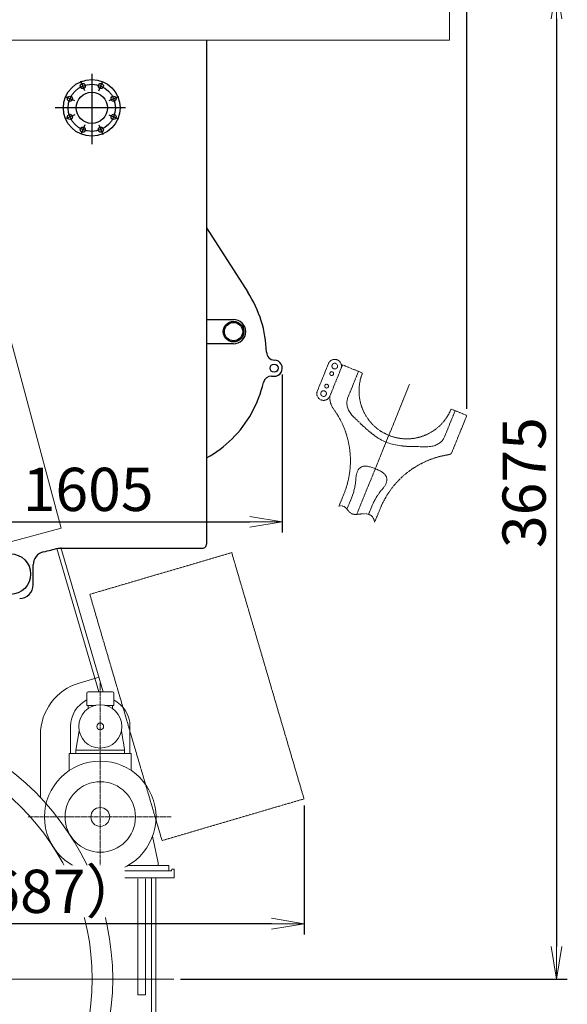
# Model space of a CAD drawing. Extents: x -17242 to 4775, y -468 to 19222.
# Drawn here: x 2746 to 4775, y 12053 to 15698 of the extents above; entities that cross this region are included whole.
import ezdxf

# ---------------------------------------------------------------- set-up
doc = ezdxf.new("R2010")
doc.units = 0
doc.header["$LTSCALE"] = 5
doc.header["$PDMODE"] = 1
for name, pattern in [('CENTER', [2, 1.25, -0.25, 0.25, -0.25]), ('CENTERLINE', [30, 12, -1.5, 3, -1.5, 12]), ('PHANTOM', [2.5, 1.25, -0.25, 0.25, -0.25, 0.25, -0.25])]:
    doc.linetypes.add(name, pattern=pattern)
doc.layers.get('0').update_dxf_attribs({"color": 255, "linetype": 'CONTINUOUS'})
doc.layers.get('Defpoints').update_dxf_attribs({"linetype": 'CONTINUOUS'})
for name, color, linetype, lineweight in [('CENT001', 2, 'CENTER', 20), ('DIM001', 255, 'CONTINUOUS', 20), ('LINE001', 2, 'CONTINUOUS', 20), ('PHAN001', 1, 'PHANTOM', 20)]:
    doc.layers.add(name, color=color, linetype=linetype, lineweight=lineweight)
doc.layers.add('V5L13', color=7, linetype='CONTINUOUS')
doc.layers.add('VIEW001', color=255, linetype='CONTINUOUS', plot=False)
doc.styles.add('Dim_std', font='simplex.shx', dxfattribs={"width": 0.8, "bigfont": 'extfont.shx'})
doc.dimstyles.new('S1-40', dxfattribs={"dimscale": 40, "dimtxt": 4, "dimasz": 3, "dimexe": 1, "dimexo": 0.6, "dimgap": 1, "dimtad": 1, "dimdec": 3, "dimdsep": 46, "dimtxsty": 'Dim_std', "dimblk1": 'OPEN', "dimblk2": 'OPEN', "dimsah": 1, "dimcen": 0, "dimclrd": 256, "dimclre": 256, "dimclrt": 256, "dimadec": 3, "dimazin": 2, "dimtfac": 1, "dimtdec": 3, "dimtmove": 0, "dimatfit": 0, "dimldrblk": 'OPEN', "dimfxl": 1, "dimtolj": 1, "dimtzin": 0, "dimarcsym": 0})

# ---------------------------------------------------------------- blocks, each defined once
blk = doc.blocks.new('_OPEN')
at = {"color": 0, "linetype": 'ByBlock'}
for p, q in [((-1, 0.167), (0, 0)), ((0, 0), (-1, -0.167)), ((0, 0), (-1, 0))]:
    blk.add_line(p, q, dxfattribs=at)
blk = doc.blocks.new('*D60')
at = {"layer": 'Defpoints', "color": 0, "linetype": 'Continuous', "transparency": 16777216}
for p in [(4338.3, 15821.4), (3318.3, 12146.4), (4734.6, 12146.4)]:
    blk.add_point(p, dxfattribs=at)
at = {"layer": 'DIM001', "linetype": 'Continuous', "lineweight": -2, "transparency": 16777216}
for p, q in [((4362.3, 15821.4), (4774.6, 15821.4)), ((4734.6, 15701.4), (4734.6, 12266.4)), ((3342.3, 12146.4), (4774.6, 12146.4))]:
    blk.add_line(p, q, dxfattribs=at)
at = {"layer": 'DIM001', "linetype": 'Continuous', "lineweight": -2, "transparency": 16777216, "xscale": 120, "yscale": 120, "zscale": 120}
for p, rotation in [((4734.6, 15821.4), 90), ((4734.6, 12146.4), 270)]:
    blk.add_blockref('_OPEN', p, dxfattribs=dict(at, rotation=rotation))
at = {"layer": 'DIM001', "linetype": 'Continuous', "transparency": 16777216, "insert": (4614.6, 13983.9), "char_height": 160, "attachment_point": 5, "rotation": 90, "style": 'Dim_std'}
blk.add_mtext('\\A1;3675', dxfattribs=at)
blk = doc.blocks.new('*D69')
at = {"layer": 'Defpoints', "color": 0, "linetype": 'Continuous', "transparency": 16777216}
for p in [(3718.7, 14407.6), (2113.3, 13838.9), (3718.7, 13838.9)]:
    blk.add_point(p, dxfattribs=at)
at = {"layer": 'DIM001', "linetype": 'Continuous', "lineweight": -2, "transparency": 16777216}
for p, q in [((3718.7, 14383.6), (3718.7, 13798.9)), ((2113.3, 13862.9), (2113.3, 13878.9)), ((2233.3, 13838.9), (3598.7, 13838.9))]:
    blk.add_line(p, q, dxfattribs=at)
at = {"layer": 'DIM001', "linetype": 'Continuous', "lineweight": -2, "transparency": 16777216, "xscale": 120, "yscale": 120, "zscale": 120, "rotation": 180}
blk.add_blockref('_OPEN', (2113.3, 13838.9), dxfattribs=at)
at = {"layer": 'DIM001', "linetype": 'Continuous', "lineweight": -2, "transparency": 16777216, "xscale": 120, "yscale": 120, "zscale": 120}
blk.add_blockref('_OPEN', (3718.7, 13838.9), dxfattribs=at)
at = {"layer": 'DIM001', "linetype": 'Continuous', "transparency": 16777216, "insert": (2999.7, 13958.9), "char_height": 160, "attachment_point": 5, "style": 'Dim_std'}
blk.add_mtext('\\A1;1605', dxfattribs=at)
blk = doc.blocks.new('*D92')
at = {"layer": 'Defpoints', "color": 0, "linetype": 'Continuous', "transparency": 16777216}
for p in [(3799.4, 12813.3), (2113.3, 12351), (2113.3, 12351)]:
    blk.add_point(p, dxfattribs=at)
at = {"layer": 'DIM001', "linetype": 'Continuous', "lineweight": -2, "transparency": 16777216}
for p, q in [((3799.4, 12789.3), (3799.4, 12311)), ((2113.3, 12375), (2113.3, 12391)), ((3679.4, 12351), (2233.3, 12351))]:
    blk.add_line(p, q, dxfattribs=at)
at = {"layer": 'DIM001', "linetype": 'Continuous', "lineweight": -2, "transparency": 16777216, "xscale": 120, "yscale": 120, "zscale": 120, "rotation": 180}
blk.add_blockref('_OPEN', (2113.3, 12351), dxfattribs=at)
at = {"layer": 'DIM001', "linetype": 'Continuous', "lineweight": -2, "transparency": 16777216, "xscale": 120, "yscale": 120, "zscale": 120}
blk.add_blockref('_OPEN', (3799.4, 12351), dxfattribs=at)
at = {"layer": 'DIM001', "linetype": 'Continuous', "transparency": 16777216, "insert": (2747.6, 12471), "char_height": 160, "attachment_point": 5, "style": 'Dim_std', "bg_fill": 3, "box_fill_scale": 1.1, "bg_fill_color": 9, "bg_fill_true_color": 13158600, "bg_fill_transparency": 0}
blk.add_mtext('\\A1;（1687）', dxfattribs=at)
blk = doc.blocks.new('door')
at = {"color": 0, "linetype": 'ByBlock'}
for p, q in [((-1418.3, 1578.4), (-1686.1, 666.9)), ((-1418.3, 1578.4), (-892.6, 1424)), ((-1160.3, 512.5), (-892.6, 1424)), ((-1686.1, 666.9), (-1160.3, 512.5))]:
    blk.add_line(p, q, dxfattribs=at)
blk = doc.blocks.new('A$C4B3C51BF')
at = {"color": 0, "linetype": 'ByBlock'}
for p, q in [((1776.8, 2278.3), (1735.4, 2176.4)), ((1781.7, 2157.6), (1828.8, 2273.4)), ((1828.8, 2273.4), (1902.9, 2243.3)), ((1848.8, 2153.1), (1887.9, 2249.4)), ((2206.7, 2007.6), (2245.9, 2103.9)), ((2230.9, 2110), (2289.2, 2086.3)), ((2231.7, 1944.6), (2289.2, 2086.3)), ((1815.2, 1749.9), (1834.1, 1796.3)), ((1845.3, 1739.5), (1863.5, 1784.3)), ((1925.2, 1720), (1938.9, 1753.7)), ((1947.6, 1690.7), (1968.4, 1741.7))]:
    blk.add_line(p, q, dxfattribs=at)
for points in [[(1870.6, 2080), (1867.2, 2083.4), (1863.8, 2087.1), (1860.7, 2090.9), (1857.9, 2094.8), (1855.4, 2098.6), (1853.2, 2102.3), (1851.3, 2106), (1849.7, 2109.7), (1848.3, 2113.4), (1847.2, 2117), (1846.3, 2120.5), (1845.6, 2124.1), (1845.2, 2127.5), (1845, 2130.9), (1844.9, 2134.3), (1845.1, 2137.6), (1845.5, 2140.8), (1846, 2144), (1846.8, 2147.1), (1847.7, 2150.2), (1848.8, 2153.1)], [(1870.6, 2080), (1878.3, 2072.6), (1885.6, 2065.6), (1892.6, 2058.9), (1899.3, 2052.5), (1905.7, 2046.5), (1912, 2040.7), (1918, 2035.3), (1923.9, 2030.2), (1929.7, 2025.3), (1935.3, 2020.7), (1940.9, 2016.4), (1946.4, 2012.3), (1951.9, 2008.4), (1957.3, 2004.8), (1962.7, 2001.4), (1968.1, 1998.2), (1973.5, 1995.3), (1979, 1992.5), (1984.5, 1990), (1990.1, 1987.6), (1995.7, 1985.4), (2001.4, 1983.4), (2007.3, 1981.6), (2013.2, 1979.9), (2019.3, 1978.4), (2025.5, 1977.1), (2031.9, 1975.9), (2038.5, 1974.8), (2045.3, 1973.9), (2052.4, 1973.1), (2059.6, 1972.5), (2067.1, 1971.9), (2075, 1971.5), (2083.1, 1971.2), (2091.6, 1971), (2100.4, 1970.8), (2109.6, 1970.7), (2119.3, 1970.6), (2129.4, 1970.5), (2140.1, 1970.4)], [(2206.7, 2007.6), (2205.5, 2004.7), (2204, 2001.9), (2202.4, 1999.2), (2200.5, 1996.5), (2198.5, 1993.9), (2196.4, 1991.4), (2194, 1989.1), (2191.5, 1986.8), (2188.7, 1984.6), (2185.8, 1982.5), (2182.7, 1980.6), (2179.4, 1978.8), (2175.8, 1977.1), (2172.1, 1975.6), (2168.2, 1974.3), (2164, 1973.1), (2159.5, 1972.1), (2154.8, 1971.4), (2149.9, 1970.8), (2145, 1970.5), (2140.1, 1970.4)], [(1976.8, 1813.9), (1978.5, 1816), (1980.2, 1818.2), (1981.9, 1820.4), (1983.4, 1822.7), (1984.9, 1825), (1986.3, 1827.4), (1987.6, 1829.8), (1988.7, 1832.2), (1989.8, 1834.6), (1990.7, 1837), (1991.5, 1839.4), (1992.2, 1841.8), (1992.6, 1844.1), (1992.9, 1846.3), (1993.1, 1848.4), (1993.1, 1850.5), (1992.9, 1852.6), (1992.6, 1854.6), (1992.1, 1856.6), (1991.4, 1858.5), (1990.6, 1860.4), (1989.6, 1862.3), (1988.4, 1864.1), (1987, 1866), (1985.5, 1867.8), (1983.7, 1869.7), (1981.7, 1871.5), (1979.4, 1873.3), (1977, 1875.2), (1974.3, 1877), (1971.3, 1878.9), (1968.2, 1880.7), (1964.9, 1882.5), (1961.3, 1884.3), (1957.7, 1886), (1953.9, 1887.7), (1950.1, 1889.3), (1946.2, 1890.8), (1942.4, 1892.2), (1938.5, 1893.5), (1934.8, 1894.7), (1931.1, 1895.7), (1927.6, 1896.6), (1924.2, 1897.4), (1921, 1897.9), (1918, 1898.3), (1915.1, 1898.6), (1912.4, 1898.7), (1909.8, 1898.6), (1907.4, 1898.4), (1905.1, 1898), (1903, 1897.5), (1900.9, 1896.8), (1899, 1896.1), (1897.2, 1895.1), (1895.5, 1894.1), (1893.8, 1892.9), (1892.3, 1891.5), (1890.8, 1890), (1889.4, 1888.4)], [(1889.4, 1888.4), (1888.1, 1886.5), (1886.8, 1884.6), (1885.6, 1882.5), (1884.5, 1880.2), (1883.5, 1877.8), (1882.6, 1875.3), (1881.7, 1872.8), (1881, 1870.2), (1880.3, 1867.5), (1879.8, 1864.8), (1879.3, 1862.1), (1878.9, 1859.4), (1878.6, 1856.6), (1878.4, 1853.9)], [(1863.5, 1784.3), (1866.3, 1791.6), (1868.8, 1799.1), (1871, 1806.9), (1873, 1815.1), (1874.8, 1823.7), (1876.3, 1833), (1877.5, 1843), (1878.4, 1853.9)], [(1976.8, 1813.9), (1969.9, 1805.5), (1963.8, 1797.5), (1958.3, 1789.8), (1953.5, 1782.3), (1949.3, 1775.1), (1945.4, 1768), (1942, 1760.8), (1938.9, 1753.7)]]:
    blk.add_lwpolyline(points, dxfattribs=at)
for centre, radius in [((1800, 2268.9), 10.5), ((1788.7, 2241.1), 7), ((1769.9, 2194.8), 7), ((1758.6, 2167), 10.5)]:
    blk.add_circle(centre, radius, dxfattribs=at)
for centre, radius, start, end in [((1800, 2268.9), 25, 337.8804, 157.8804), ((2066.9, 2176.6), 177, 157.8804, 337.8804), ((1758.6, 2167), 25, 157.8804, 337.8804), ((1851.8, 2151.9), 70, 174.7153, 216.1908), ((1533, 1918.7), 325, 337.8804, 36.1908), ((2269.5, 1619.3), 325, 99.5699, 157.8804), ((2203.8, 2008.8), 70, 279.5699, 293.4651)]:
    blk.add_arc(centre, radius, start, end, dxfattribs=at)
at = {"color": 0, "linetype": 'ByBlock', "ltscale": 0.5}
blk.add_open_spline([(1815.2, 1749.9), (1820.3, 1752.4), (1841.7, 1751.5), (1857.4, 1712.9), (1901, 1724.9), (1939.1, 1719.6), (1946.6, 1698.5), (1947.6, 1690.7)], degree=3, knots=[0, 0, 0, 0, 17.082646, 55.442641, 99.056702, 134.793468, 158.441924, 158.441924, 158.441924, 158.441924], dxfattribs=at)
at = {"layer": 'CENT001', "color": 6, "linetype": 'CENTER'}
blk.add_line((2077.3, 2202.3), (1881.3, 1720), dxfattribs=at)
blk = doc.blocks.new('*D208')
at = {"layer": 'Defpoints', "color": 0, "ltscale": 0.5, "transparency": 16777216}
for p in [(2113.3, 18796.7), (4402.5, 18796.7), (4402.5, 14232.6)]:
    blk.add_point(p, dxfattribs=at)
at = {"layer": 'DIM001', "lineweight": -2, "ltscale": 0.5, "transparency": 16777216}
for p, q in [((2113.3, 18820.7), (2113.3, 18836.7)), ((4402.5, 14256.6), (4402.5, 18836.7)), ((2233.3, 18796.7), (4282.5, 18796.7))]:
    blk.add_line(p, q, dxfattribs=at)
at = {"layer": 'DIM001', "lineweight": -2, "ltscale": 0.5, "transparency": 16777216, "xscale": 120, "yscale": 120, "zscale": 120, "rotation": 180}
blk.add_blockref('_OPEN', (2113.3, 18796.7), dxfattribs=at)
at = {"layer": 'DIM001', "lineweight": -2, "ltscale": 0.5, "transparency": 16777216, "xscale": 120, "yscale": 120, "zscale": 120}
blk.add_blockref('_OPEN', (4402.5, 18796.7), dxfattribs=at)
at = {"layer": 'DIM001', "ltscale": 0.5, "transparency": 16777216, "insert": (3257.9, 18916.7), "char_height": 160, "attachment_point": 5, "style": 'Dim_std', "bg_fill": 3, "box_fill_scale": 1.1, "bg_fill_color": 9, "bg_fill_true_color": 13158600, "bg_fill_transparency": 0}
blk.add_mtext('\\A1;* abt.2290', dxfattribs=at)

msp = doc.modelspace()

# ---------------------------------------------------------------- linework, layer by layer
at = {"layer": 'CENT001', "color": 6}
msp.add_line((908.2986, 12146.3538), (3318.2986, 12146.3538), dxfattribs=at)
at = {"layer": 'LINE001', "color": 151, "linetype": 'Continuous'}
for p, q in [((4338.2986, 15621.3538), (4338.2986, 15821.3538)), ((-86.7014, 15621.3538), (4338.2986, 15621.3538))]:
    msp.add_line(p, q, dxfattribs=at)
at = {"layer": 'LINE001', "color": 145, "linetype": 'Continuous'}
for p, q in [((2658.9416, 14713.2868), (2899.6436, 13814.9758)), ((3438.2986, 14447.8538), (3438.2986, 14447.9668)), ((3438.2986, 14447.8538), (3438.2986, 14447.8538)), ((2899.6436, 13814.9758), (2513.2726, 13711.4488)), ((2899.0576, 13744.1198), (3056.1216, 13209.3538)), ((3039.4456, 13209.3538), (2883.5556, 13740.1228)), ((2966.9386, 13242.0268), (3040.2046, 13263.5458)), ((2823.2986, 12818.2218), (2823.2986, 13050.0158)), ((3308.2986, 12546.3538), (3096.5766, 12546.3538)), ((3146.1866, 12566.3538), (3298.2986, 12566.3538)), ((3298.2986, 12566.3538), (3298.2986, 12546.3538)), ((3310.1746, 12553.3538), (3308.2986, 12546.3538)), ((3310.1746, 12553.3538), (3318.2986, 12553.3538)), ((3318.2986, 12553.3538), (3318.2986, 12521.3538)), ((3233.2986, 12521.3538), (3016.0066, 12521.3538)), ((3184.3066, 12517.3563), (3184.3066, 12087.3535)), ((3212.3074, 12087.3535), (3212.3074, 12517.3563)), ((3318.2986, 12521.3538), (3233.2986, 12521.3538)), ((3234.2986, 12018.1228), (3234.2986, 12521.3538)), ((3250.2986, 12521.3538), (3250.2986, 12016.0168)), ((3212.3074, 12087.3535), (3184.3066, 12087.3535))]:
    msp.add_line(p, q, dxfattribs=at)
at = {"layer": 'LINE001', "color": 40, "linetype": 'CENTERLINE', "ltscale": 0.25}
for p, q in [((3044.7836, 12479.8988), (3044.7836, 13247.1408)), ((3307.1006, 12746.3538), (2777.1406, 12746.3538))]:
    msp.add_line(p, q, dxfattribs=at)
at = {"layer": 'LINE001', "color": 150, "linetype": 'Continuous'}
for p, q in [((2994.7836, 13159.3538), (2994.7836, 13204.3538)), ((2999.7836, 13209.3538), (3089.7836, 13209.3538)), ((3094.7836, 13159.3538), (3094.7836, 13204.3538)), ((2994.7836, 13159.3538), (2999.7836, 13159.3538)), ((2999.7836, 13159.3538), (3028.0956, 13159.3538)), ((2999.7836, 13147.4978), (2999.7836, 13159.3538)), ((3061.4716, 13159.3538), (3089.7836, 13159.3538)), ((3089.7836, 13159.3538), (3094.7836, 13159.3538)), ((3089.7836, 13159.3538), (3089.7836, 13147.4978)), ((2934.7836, 12981.3538), (2934.7836, 13081.3538)), ((2954.7836, 12993.3538), (2966.3326, 13065.6878)), ((3128.3886, 13033.4098), (3123.2346, 13065.6878)), ((3154.7836, 13081.3538), (3154.7836, 12981.3538)), ((3128.8606, 13030.4508), (3128.3886, 13033.4098)), ((3129.2116, 13028.2548), (3128.8606, 13030.4508)), ((3134.4266, 12995.5918), (3129.2116, 13028.2548)), ((2929.7836, 12981.3538), (2929.7836, 12917.9858)), ((3159.7836, 12981.3538), (2929.7836, 12981.3538)), ((2954.7836, 12981.3538), (2954.7836, 12993.3538)), ((2954.7836, 12993.3538), (3134.7836, 12993.3538)), ((3134.7836, 12993.3538), (3134.4266, 12995.5918)), ((3134.7836, 12981.3538), (3134.7836, 12993.3538)), ((3159.7836, 12917.9858), (3159.7836, 12981.3538)), ((3259.7836, 12576.3538), (3238.7756, 12675.2918)), ((3259.7836, 12576.3538), (3259.7836, 12566.3538))]:
    msp.add_line(p, q, dxfattribs=at)
for centre, radius in [((3044.7836, 13081.3538), 80), ((3044.7836, 13081.3538), 12.5), ((3044.7836, 12746.3538), 35)]:
    msp.add_circle(centre, radius, dxfattribs=at)
at = {"layer": 'LINE001', "color": 7, "linetype": 'Continuous'}
for centre, radius in [((2113.2986, 12146.3538), 977.5), ((2113.2986, 12146.3538), 901.4025), ((3044.7836, 12746.3538), 206.5973), ((3044.7836, 12746.3538), 130.4998)]:
    msp.add_circle(centre, radius, dxfattribs=at)
at = {"layer": 'LINE001', "color": 145, "linetype": 'Continuous'}
msp.add_arc((3023.2986, 13050.0158), 200, 106.36785, 180, dxfattribs=at)
at = {"layer": 'LINE001', "color": 150, "linetype": 'Continuous'}
for centre, radius, start, end in [((2999.7836, 13204.3538), 5, 90, 180), ((3089.7836, 13204.3538), 5, 0, 90), ((3044.7836, 13081.3538), 110, 117.03569, 180), ((3044.7836, 13081.3538), 110, 0, 62.964308)]:
    msp.add_arc(centre, radius, start, end, dxfattribs=at)
at = {"layer": 'V5L13', "color": 211, "linetype": 'Continuous'}
for p, q in [((3438.3099, 15621.3815), (3438.3099, 13756.3672)), ((3438.3099, 14926.913), (3591.4107, 14688.9378)), ((3438.3099, 14587.8733), (3538.3107, 14587.8733)), ((3538.3107, 14497.8725), (3438.3099, 14497.8725)), ((3679.0648, 14377.8236), (3688.0702, 14377.6233)), ((2888.7438, 13741.3667), (3423.3095, 13741.3667)), ((2796.304, 13605.3657), (2796.304, 13678.9964))]:
    msp.add_line(p, q, dxfattribs=at)
at = {"layer": 'V5L13', "color": 40, "linetype": 'Continuous'}
msp.add_lwpolyline([(3689.3438, 14437.5662), (3689.3438, 14437.5662), (3689.3438, 14437.5662), (3689.3438, 14437.5662), (3689.3438, 14437.5662), (3689.3438, 14437.5662), (3689.3438, 14437.5662), (3689.3438, 14437.5662), (3689.3438, 14437.5662), (3689.3438, 14437.5662), (3689.3438, 14437.5662), (3689.3438, 14437.5662), (3689.3438, 14437.5662), (3689.3438, 14437.5662), (3689.3438, 14437.5662), (3689.3438, 14437.5662), (3689.3438, 14437.5662), (3689.3438, 14437.5662), (3689.3438, 14437.5662)], dxfattribs=at)
at = {"layer": 'V5L13', "color": 211, "linetype": 'Continuous'}
for centre, radius in [((3538.3107, 14542.8734), 38.1503), ((3538.3107, 14542.8734), 33.9503), ((3688.7375, 14407.6161), 15.0001), ((2711.8033, 13645.3663), 75.0006)]:
    msp.add_circle(centre, radius, dxfattribs=at)
for centre, radius, start, end in [((3225.5782, 14453.5783), 435.0036, 1.7273371, 32.755264), ((3538.3107, 14542.8734), 45.0004, 270, 89.99999), ((3690.3695, 14467.595), 30.0002, 181.72733, 268.15246), ((3688.7375, 14407.6161), 30.0002, 268.72696, 88.72698), ((3678.3974, 14347.8311), 30.0002, 88.726971, 166.8552), ((3225.5782, 14453.5783), 435.0036, 314.99999, 346.8552), ((3243.2566, 14435.9009), 410.0034, 298.41845, 314.99999), ((2581.981, 14826.6745), 1127.7224, 282.96968, 285.78298), ((3423.3095, 13756.3672), 15.0001, 270, 0.00001), ((2846.3036, 13678.9964), 50.0004, 102.9697, 180.00001), ((2746.3044, 13605.3657), 50.0004, 270, 0.00001)]:
    msp.add_arc(centre, radius, start, end, dxfattribs=at)
at = {"layer": 'VIEW001', "color": 8, "ltscale": 0.5}
for p, q in [((3013.2986, 15496.9158), (3013.2986, 15236.3538)), ((2987.3718, 15433.9466), (2972.2558, 15470.4398)), ((3039.2254, 15433.9466), (3054.3414, 15470.4398)), ((2950.7058, 15397.2806), (2914.2125, 15412.3966)), ((3112.3847, 15412.3966), (3075.8915, 15397.2806)), ((3138.2625, 15371.3538), (2878.2986, 15371.3538)), ((2950.7058, 15345.427), (2914.2125, 15330.311)), ((3075.8915, 15345.427), (3112.3847, 15330.311)), ((2987.3718, 15308.7609), (2972.2558, 15272.2677)), ((3039.2254, 15308.7609), (3054.3414, 15272.2677))]:
    msp.add_line(p, q, dxfattribs=at)
at = {"layer": 'VIEW001', "color": 8, "linetype": 'Continuous'}
for centre, radius in [((3013.2986, 15371.3538), 105), ((2979.8138, 15452.1932), 9.5), ((3046.7834, 15452.1932), 9.5), ((3013.2986, 15371.3538), 57.7), ((2932.4592, 15404.8386), 9.5), ((3094.1381, 15404.8386), 9.5), ((2932.4592, 15337.869), 9.5), ((3094.1381, 15337.869), 9.5), ((2979.8138, 15290.5143), 9.5), ((3046.7834, 15290.5143), 9.5)]:
    msp.add_circle(centre, radius, dxfattribs=at)
at = {"layer": 'VIEW001', "color": 8, "ltscale": 0.5}
msp.add_circle((3013.2986, 15371.3538), 87.5, dxfattribs=at)

# ---------------------------------------------------------------- block references
at = {"layer": 'PHAN001', "ltscale": 0.5}
msp.add_blockref('A$C4B3C51BF', (2113.2986, 12146.3538), dxfattribs=at)

# ---------------------------------------------------------------- dimensions: what is measured, and where the dimension line sits
at = {"layer": 'DIM001', "color": 3, "linetype": 'Continuous'}
dim = msp.add_linear_dim(base=(4734.6288, 12146.3538), p1=(4338.2986, 15821.3538), p2=(3318.2986, 12146.3538), angle=90, dimstyle='S1-40', dxfattribs=at)
dim.commit()
dim.dimension.update_dxf_attribs({"geometry": '*D60', "text_midpoint": (4734.6288, 13983.8538), "dimtype": 160})
dim = msp.add_linear_dim(base=(3718.7377, 13838.9077), p1=(2113.2986, 13838.9077), p2=(3718.7377, 14407.6161), dimstyle='S1-40', override={"dimdec": 0}, dxfattribs=at)
dim.commit()
dim.dimension.update_dxf_attribs({"geometry": '*D69', "text_midpoint": (2999.6966, 13838.9077), "dimtype": 160})

# ---------------------------------------------------------------- next in the draw order: dimensions: what is measured, and where the dimension line sits
at = {"layer": 'DIM001', "ltscale": 0.5}
dim = msp.add_linear_dim(base=(4402.5274, 18796.7233), p1=(2113.2986, 18796.7233), p2=(4402.5274, 14232.6158), text='* abt.<>', dimstyle='S1-40', override={"dimdec": 0, "dimrnd": 5, "dimtfill": 1, "dimtfillclr": 256}, dxfattribs=at)
dim.commit()
dim.dimension.update_dxf_attribs({"geometry": '*D208', "text_midpoint": (3257.913, 18916.7233)})
at = {"layer": 'DIM001', "color": 3, "linetype": 'Continuous'}
dim = msp.add_linear_dim(base=(2113.2986, 12351.0036), p1=(3799.3601, 12813.2881), p2=(2113.2986, 12351.0036), text='（1687）', dimstyle='S1-40', override={"dimdec": 0, "dimrnd": 1, "dimtfill": 1}, dxfattribs=at)
dim.commit()
dim.dimension.update_dxf_attribs({"geometry": '*D92', "text_midpoint": (2747.6028, 12351.0036), "dimtype": 160})

# ---------------------------------------------------------------- next in the draw order: block references
at = {"layer": 'PHAN001', "ltscale": 0.5, "xscale": -1}
msp.add_blockref('door', (2113.2986, 12146.3538), dxfattribs=at)

doc.saveas('drawing.dxf')
